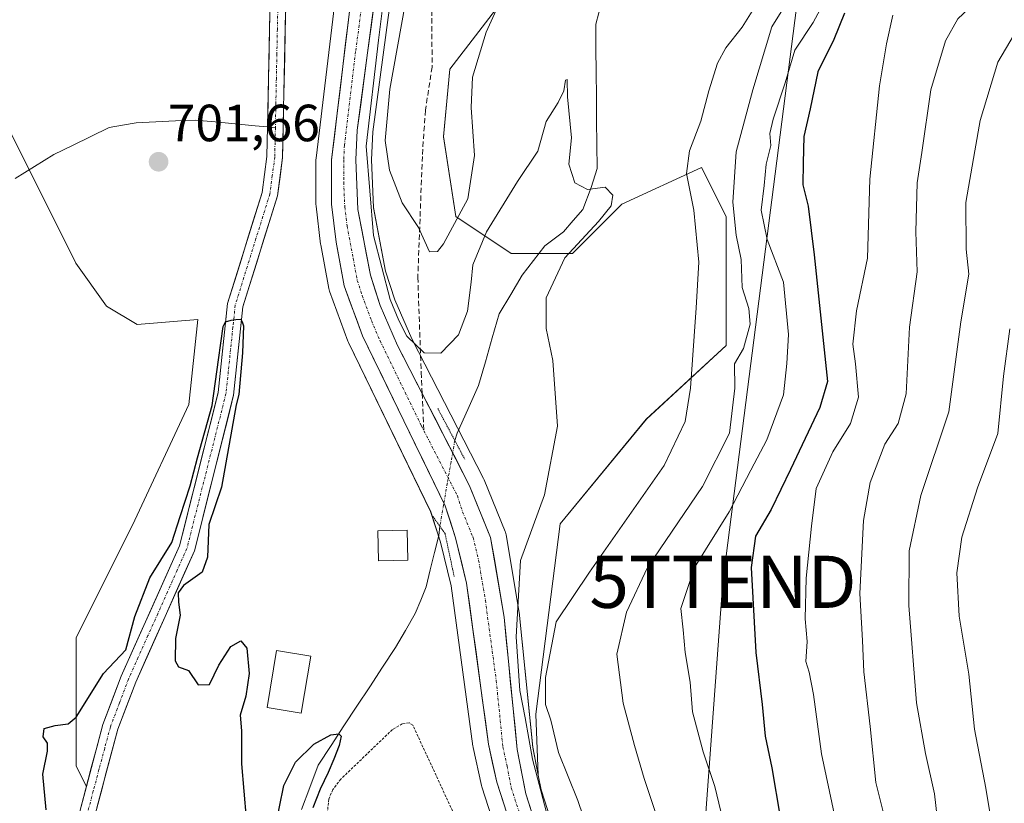
# Model space of a CAD drawing. Units: metres. Extents: x 661865 to 665328, y 4737272 to 4739666.
# Drawn here: x 662782 to 662971, y 4737805 to 4737955 of the extents above; entities that cross this region are included whole.
import ezdxf
from ezdxf.enums import TextEntityAlignment as Align

# ---------------------------------------------------------------- set-up
doc = ezdxf.new("R2010")
doc.units = ezdxf.units.M
doc.header["$MEASUREMENT"] = 0
for name, pattern in [('TRAZO_Y_PUNTO', [1, 0.5, -0.25, 0, -0.25]), ('TRAZOS', [0.75, 0.5, -0.25]), ('TRAZOS2', [0.375, 0.25, -0.125]), ('TRAZOSX2', [1.5, 1, -0.5])]:
    doc.linetypes.add(name, pattern=pattern)
doc.layers.get('0').update_dxf_attribs({"lineweight": 5})
for name, color, linetype, lineweight in [('Alambrada', 19, 'TRAZOS', 0), ('Arbolado forestal CxS', 92, 'Continuous', 0), ('Carretera de calzada única', 19, 'Continuous', 13), ('Carretera de calzada única Cxs', 19, 'Continuous', 13), ('Carretera de calzada única eje', 19, 'TRAZO_Y_PUNTO', 0), ('Carátula', 7, 'Continuous', 5), ('Corriente natural Cxs', 5, 'Continuous', 13), ('Corriente natural eje', 5, 'TRAZO_Y_PUNTO', 0), ('Corriente natural lineal', 142, 'Continuous', 13), ('Corriente natural lineal oculto', 19, 'TRAZO_Y_PUNTO', 13), ('Corriente natural superficial', 5, 'Continuous', 13), ('Curva de nivel maestra', 36, 'Continuous', 30), ('Curva de nivel normal', 36, 'Continuous', 0), ('Edificación ligera', 1, 'Continuous', 0), ('Edificación ligera Cxs', 1, 'Continuous', 0), ('Núcleo urbano CxS', 19, 'Continuous', 0), ('Prado CxS', 92, 'Continuous', 0), ('Puente lineal', 2, 'TRAZOS2', 0), ('Punto de cota en terreno', 7, 'Continuous', 0), ('Rótulo de punto de cota en terreno', 19, 'Continuous', 0), ('Senda', 19, 'TRAZOSX2', 0), ('Suelo desnudo CxS', 43, 'Continuous', 0), ('Tendido', 6, 'Continuous', 0), ('Torre de tendido puntual', 7, 'Continuous', 0)]:
    doc.layers.add(name, color=color, linetype=linetype, lineweight=lineweight)
doc.styles.add('Arial', font='txt', dxfattribs={"height": 0.2})

# ---------------------------------------------------------------- blocks, each defined once
blk = doc.blocks.new('*U150')
at = {"layer": 'Arbolado forestal CxS', "color": 92, "linetype": 'Continuous', "lineweight": 0}
for points in [[(662778.9073, 4737936.9577, 704.4832), (662793.0359, 4737908.6883, 701.5886), (662798.9229, 4737900.4423, 701.5884), (662804.8099, 4737896.9083, 701.6587), (662816.4135, 4737897.8755, 700.8742), (662814.6977, 4737881.5767, 700.45), (662803.9111, 4737858.4635, 700.5327), (662793.1247, 4737836.8911, 700.4074), (662793.1245, 4737812.2367, 698.5449), (662795.0751, 4737808.3355, 698.9733), (662793.8001, 4737803.5401, 698.5995)], [(662897.7753, 4737759.4307, 705.4398), (662882.2205, 4737807.6796, 707.0924), (662881.6713, 4737810.5018, 707.4168), (662881.2039, 4737822.1913, 708.9299), (662885.9139, 4737858.7073, 706.9483), (662902.3969, 4737878.7307, 708.6321), (662917.7027, 4737892.8661, 715.5481), (662917.7029, 4737917.6015, 715.6709), (662912.9939, 4737927.0253, 712.6733), (662897.6881, 4737919.9579, 706.8083), (662888.2693, 4737910.5353, 705.9854), (662876.4953, 4737910.5355, 704.2464), (662865.8985, 4737917.6025, 707.0949), (662863.5445, 4737932.9163, 711.5849), (662864.7215, 4737945.8729, 710.9423), (662876.4955, 4737961.1853, 708.4454), (662898.8653, 4737976.4975, 707.0213), (662922.4131, 4738000.0557, 709.7222), (662934.0121, 4738006.2063, 708.2481), (662965.2019, 4738042.0739, 710.6202)]]:
    blk.add_polyline3d(points, dxfattribs=at)
blk = doc.blocks.new('*U155')
at = {"layer": 'Núcleo urbano CxS', "color": 19, "linetype": 'Continuous', "lineweight": 0}
for points in [[(662887.6723, 4737756.2084, 702.2055), (662870.8849, 4737808.2695, 704.0007), (662870.8103, 4737808.5453, 704.0046), (662869.2103, 4737815.8154, 704.0853), (662869.1857, 4737815.9391, 704.0853), (662869.1674, 4737816.0577, 704.0852), (662865.0083, 4737846.7819, 703.8834), (662862.9523, 4737855.2098, 703.3654), (662861.0613, 4737861.0253, 703.6357), (662845.312, 4737893.4288, 703.6031), (662845.1931, 4737893.7084, 703.5913), (662841.6721, 4737903.3212, 704.1924), (662841.5399, 4737903.8053, 704.1488), (662839.9979, 4737912.1573, 704.3831), (662839.9716, 4737912.3331, 704.404), (662839.1015, 4737919.5931, 704.6426), (662839.0801, 4737919.9501, 704.6533), (662839.0801, 4737928.4601, 704.655), (662839.1013, 4737928.8168, 704.6399), (662843.3807, 4737964.5671, 704.4291)], [(662853.9337, 4737963.4629, 709.0767), (662849.9803, 4737933.8671, 709.0226), (662849.7133, 4737928.4526, 708.2895), (662850.1177, 4737919.3061, 707.24), (662852.4127, 4737907.1337, 706.726), (662854.2001, 4737901.6205, 705.8862), (662857.4341, 4737894.1426, 705.0328), (662871.1885, 4737867.3711, 704.234), (662871.2989, 4737867.1307, 704.234), (662875.3389, 4737857.2007, 704.823), (662875.3791, 4737857.0961, 704.8367), (662875.5167, 4737856.5787, 704.8985), (662878.0787, 4737841.3066, 707.7644), (662878.1053, 4737841.1088, 707.8462), (662880.6313, 4737815.8467, 707.4737), (662881.6713, 4737810.5018, 707.4168), (662882.2205, 4737807.6796, 707.0924), (662897.7753, 4737759.4307, 705.4398)]]:
    blk.add_polyline3d(points, dxfattribs=at)
blk = doc.blocks.new('*U162')
at = {"layer": 'Prado CxS', "color": 92, "linetype": 'Continuous', "lineweight": 0}
for points in [[(662797.1022, 4737804.2812, 699.1118), (662801.1001, 4737819.3201, 699.5038), (662804.5201, 4737828.3601, 699.4513), (662815.7701, 4737853.5001, 699.9189), (662823.3001, 4737883.3701, 700.5351), (662825.0701, 4737900.3101, 700.8078), (662831.7001, 4737921.5701, 702.2192), (662832.6801, 4737928.9001, 701.9049), (662833.5701, 4737972.4501, 702.5089), (662833.5149, 4737973.4045, 702.482), (662832.9401, 4737983.3501, 702.2175), (662831.6601, 4737990.7001, 701.7803), (662826.4801, 4738010.7401, 702.0416), (662822.2301, 4738020.0301, 701.9893), (662818.3801, 4738026.0601, 702.7299), (662816.9301, 4738031.0501, 702.8057)], [(662843.3807, 4737964.5671, 704.4291), (662839.1013, 4737928.8168, 704.6399), (662839.0801, 4737928.4601, 704.655), (662839.0801, 4737919.9501, 704.6533), (662839.1015, 4737919.5931, 704.6426), (662839.9716, 4737912.3331, 704.404), (662839.9979, 4737912.1573, 704.3831), (662841.5399, 4737903.8053, 704.1488), (662841.6721, 4737903.3212, 704.1924), (662845.1931, 4737893.7084, 703.5913), (662845.312, 4737893.4288, 703.6031), (662861.0613, 4737861.0253, 703.6357), (662862.9523, 4737855.2098, 703.3654), (662865.0083, 4737846.7819, 703.8834), (662869.1674, 4737816.0577, 704.0852), (662869.1857, 4737815.9391, 704.0853), (662869.2103, 4737815.8154, 704.0853), (662870.8103, 4737808.5453, 704.0046), (662870.8849, 4737808.2695, 704.0007), (662887.6723, 4737756.2084, 702.2055)], [(662830.5701, 4737972.4001, 701.9836), (662829.8001, 4737934.7801, 701.5508), (662829.6901, 4737929.1301, 701.3435), (662828.7601, 4737922.2301, 701.021), (662822.1201, 4737900.9201, 700.1036), (662820.3401, 4737883.9001, 700.1563), (662812.9201, 4737854.4801, 699.5093), (662801.7501, 4737829.5001, 699.19), (662798.2401, 4737820.2401, 698.7906), (662795.0751, 4737808.3355, 698.9733), (662795.0751, 4737808.3355, 698.9733), (662793.1245, 4737812.2367, 698.5449), (662793.1247, 4737836.8911, 700.4074), (662803.9111, 4737858.4635, 700.5327), (662814.6977, 4737881.5767, 700.45), (662816.4135, 4737897.8755, 700.8742), (662804.8099, 4737896.9083, 701.6587), (662798.9229, 4737900.4423, 701.5884), (662793.0359, 4737908.6883, 701.5886), (662778.9073, 4737936.9577, 704.4832)]]:
    blk.add_polyline3d(points, dxfattribs=at)
blk = doc.blocks.new('*U195')
at = {"layer": 'Curva de nivel normal', "color": 36, "linetype": 'Continuous', "lineweight": 0}
blk.add_polyline3d([(662969.04, 4737798.35, 745), (662967.5, 4737808.02, 745), (662965.29, 4737819.34, 745), (662964.2, 4737829.87, 745), (662962.38, 4737840.98, 745), (662961.92, 4737849.29, 745), (662962.87, 4737856.12, 745), (662965.89, 4737865.62, 745), (662969.8, 4737876, 745), (662970.83, 4737887, 745), (662972.09, 4737896.09, 745)], dxfattribs=at)
blk = doc.blocks.new('*U260')
at = {"layer": 'Curva de nivel normal', "color": 36, "linetype": 'Continuous', "lineweight": 0}
blk.add_polyline3d([(662958.64, 4737798, 740), (662957.63, 4737806.92, 740), (662955.92, 4737814.68, 740), (662954.15, 4737824.35, 740), (662952.72, 4737843.01, 740), (662952.79, 4737853.54, 740), (662955, 4737864.12, 740), (662960.36, 4737880.14, 740), (662962.65, 4737897.4, 740), (662964.21, 4737906.57, 740), (662963.68, 4737911.33, 740), (662963.65, 4737920.27, 740), (662965.37, 4737930.23, 740), (662966.37, 4737936.04, 740), (662969.8, 4737947.17, 740), (662974.39, 4737955, 740)], dxfattribs=at)
blk = doc.blocks.new('5PATER')
at = {"layer": 'Carátula', "linetype": 'Continuous', "lineweight": 5}
h = blk.add_hatch(color=250, dxfattribs=at)
edge = h.paths.add_edge_path()
edge.add_ellipse((0, 0.01), major_axis=(-1.33, -1.34), ratio=0.999422, start_angle=0, end_angle=360)
blk = doc.blocks.new('5TTEND')
blk.add_text('5TTEND', height=10).set_placement((0, 0), align=Align.MIDDLE_CENTER)

msp = doc.modelspace()

# ---------------------------------------------------------------- linework, layer by layer
at = {"layer": 'Alambrada', "color": 19, "linetype": 'TRAZOS', "lineweight": 0}
msp.add_polyline3d([(662866.83, 4737800.25, 701.8), (662857.64, 4737820.11, 702.05), (662856.92, 4737820.52, 701.85), (662855.62, 4737820.36, 701.65), (662853.73, 4737819.26, 701.49), (662843.85, 4737809.76, 700.39), (662842.3, 4737807.74, 700.35), (662841.53, 4737805.93, 700.33), (662840.42, 4737795, 699.77)], dxfattribs=at)
at = {"layer": 'Arbolado forestal CxS', "color": 92, "linetype": 'Continuous', "lineweight": 0}
for points in [[(662796.97, 4738174.63, 705.23), (662788.2, 4738174.63, 705.76), (662771.82, 4738189.45, 706.05), (662749.21, 4738194.13, 706.65), (662746.09, 4738173.85, 706.74), (662753.89, 4738135.65, 706.81), (662764.03, 4738101.34, 705.01), (662773.38, 4738082.62, 704.36), (662768.71, 4738017.91, 704.21), (662778.06, 4737983.6, 704.15), (662780.09, 4737959.34, 704.13), (662778.91, 4737936.96, 704.48), (662793.04, 4737908.69, 701.59), (662798.92, 4737900.44, 701.59), (662804.81, 4737896.91, 701.66), (662816.41, 4737897.88, 700.87), (662814.7, 4737881.58, 700.45), (662803.91, 4737858.46, 700.53), (662793.12, 4737836.89, 700.41), (662793.12, 4737812.24, 698.54), (662795.08, 4737808.34, 698.97)], [(662965.2, 4738042.07, 710.62), (662934.01, 4738006.21, 708.25), (662922.41, 4738000.06, 709.72), (662898.87, 4737976.5, 707.02), (662876.5, 4737961.19, 708.45), (662864.72, 4737945.87, 710.94), (662863.54, 4737932.92, 711.58), (662865.9, 4737917.6, 707.09), (662876.5, 4737910.54, 704.25), (662888.27, 4737910.54, 705.99), (662897.69, 4737919.96, 706.81), (662912.99, 4737927.03, 712.67), (662917.7, 4737917.6, 715.67), (662917.7, 4737892.87, 715.55), (662902.4, 4737878.73, 708.63), (662885.91, 4737858.71, 706.95), (662881.2, 4737822.19, 708.93), (662881.67, 4737810.5, 707.42)], [(662965.2, 4738042.07, 710.62), (662934.01, 4738006.21, 708.25), (662922.41, 4738000.06, 709.72), (662898.87, 4737976.5, 707.02), (662876.5, 4737961.19, 708.45), (662864.72, 4737945.87, 710.94), (662863.54, 4737932.92, 711.58), (662865.9, 4737917.6, 707.09), (662876.5, 4737910.54, 704.25), (662888.27, 4737910.54, 705.99), (662897.69, 4737919.96, 706.81), (662912.99, 4737927.03, 712.67), (662917.7, 4737917.6, 715.67), (662917.7, 4737892.87, 715.55), (662902.4, 4737878.73, 708.63), (662885.91, 4737858.71, 706.95), (662881.2, 4737822.19, 708.93), (662881.67, 4737810.5, 707.42)], [(662854.44, 4738035.65, 708.68), (662852.81, 4738002.62, 710.94), (662854.53, 4737973.78, 709.91), (662854.54, 4737973.6, 709.92), (662854.53, 4737973.42, 709.91), (662854.48, 4737972.57, 709.84), (662853.95, 4737963.68, 709.09), (662853.93, 4737963.46, 709.08), (662849.98, 4737933.87, 709.02), (662849.71, 4737928.45, 708.29), (662850.12, 4737919.31, 707.24), (662852.41, 4737907.13, 706.73), (662854.2, 4737901.62, 705.89), (662857.43, 4737894.14, 705.03), (662871.19, 4737867.37, 704.23), (662871.3, 4737867.13, 704.23), (662875.34, 4737857.2, 704.82), (662875.38, 4737857.1, 704.84), (662875.52, 4737856.58, 704.9), (662878.08, 4737841.31, 707.76), (662878.11, 4737841.11, 707.85), (662880.63, 4737815.85, 707.47), (662881.67, 4737810.5, 707.42)], [(662876.5, 4737961.19, 708.45), (662864.72, 4737945.87, 710.94), (662863.54, 4737932.92, 711.58), (662865.9, 4737917.6, 707.09), (662876.5, 4737910.54, 704.25), (662888.27, 4737910.54, 705.99), (662897.69, 4737919.96, 706.81), (662912.99, 4737927.03, 712.67), (662917.7, 4737917.6, 715.67), (662917.7, 4737892.87, 715.55), (662902.4, 4737878.73, 708.63), (662885.91, 4737858.71, 706.95), (662881.2, 4737822.19, 708.93), (662881.67, 4737810.5, 707.42), (662881.67, 4737810.5, 707.42), (662880.63, 4737815.85, 707.47), (662878.11, 4737841.11, 707.85), (662878.08, 4737841.31, 707.76), (662875.52, 4737856.58, 704.9), (662875.38, 4737857.1, 704.84), (662875.34, 4737857.2, 704.82), (662871.3, 4737867.13, 704.23), (662871.19, 4737867.37, 704.23), (662857.43, 4737894.14, 705.03), (662854.2, 4737901.62, 705.89), (662852.41, 4737907.13, 706.73), (662850.12, 4737919.31, 707.24), (662849.71, 4737928.45, 708.29), (662849.98, 4737933.87, 709.02), (662853.93, 4737963.46, 709.08)], [(662881.67, 4737810.5, 707.42), (662882.22, 4737807.68, 707.09), (662897.78, 4737759.43, 705.44)], [(662795.08, 4737808.34, 698.97), (662793.8, 4737803.54, 698.6), (662794.01, 4737799.21, 698.69), (662796.3, 4737791.81, 698.85), (662800.5, 4737787.04, 698.75), (662816.84, 4737772.08, 697.76)]]:
    msp.add_polyline3d(points, dxfattribs=at)
at = {"layer": 'Carretera de calzada única', "color": 19, "linetype": 'Continuous', "lineweight": 13}
for points in [[(662825.01, 4738167.23), (662828.26, 4738152.98), (662838.26, 4738108.59), (662846.03, 4738071.01), (662850.52, 4738044.96), (662851.44, 4738035.8), (662849.81, 4738002.6), (662851.54, 4737973.6), (662850.96, 4737963.86), (662846.99, 4737934.14), (662846.71, 4737928.46), (662847.13, 4737918.96), (662849.5, 4737906.39), (662851.39, 4737900.56), (662854.72, 4737892.86), (662859.43, 4737883.71)], [(662890.54, 4737757.09), (662873.74, 4737809.19), (662872.14, 4737816.46), (662867.96, 4737847.34), (662865.84, 4737856.03), (662863.85, 4737862.15), (662848.01, 4737894.74), (662844.49, 4737904.35), (662842.95, 4737912.69), (662842.08, 4737919.95), (662842.08, 4737928.46), (662846.37, 4737964.3), (662846.92, 4737973.6), (662845.56, 4738002.39), (662846.94, 4738034.43)], [(662859.43, 4737883.71), (662868.52, 4737866), (662872.56, 4737856.07), (662875.12, 4737840.81), (662877.66, 4737815.41), (662879.31, 4737806.93), (662894.92, 4737758.51), (662898.95, 4737743.34), (662900.78, 4737735.52), (662902.19, 4737727.45), (662903.17, 4737716.59), (662903.24, 4737708.42), (662900.13, 4737665.64), (662900, 4737655.98), (662900.35, 4737646.26), (662901.98, 4737630.11), (662905.34, 4737606.14), (662907.97, 4737583.71), (662913.22, 4737550.12)]]:
    msp.add_lwpolyline(points, dxfattribs=at)
at = {"layer": 'Carretera de calzada única Cxs', "color": 19, "linetype": 'Continuous', "lineweight": 13}
for points in [[(662875.27, 4737804.45, 703.93), (662873.74, 4737809.19, 703.99), (662872.94, 4737812.83, 704.04), (662872.14, 4737816.46, 704.06), (662871.54, 4737820.87, 704.08), (662870.95, 4737825.28, 704.11), (662870.35, 4737829.69, 704.14), (662869.75, 4737834.11, 704.18), (662869.15, 4737838.52, 704.24), (662868.56, 4737842.93, 704.19), (662867.96, 4737847.34, 703.91), (662866.9, 4737851.69, 703.69), (662865.84, 4737856.03, 703.69), (662864.85, 4737859.09, 703.82), (662863.85, 4737862.15, 703.89), (662861.87, 4737866.22, 704.02), (662859.89, 4737870.3, 703.78), (662857.91, 4737874.37, 704.04), (662855.93, 4737878.45, 704.06), (662853.95, 4737882.52, 703.96), (662851.97, 4737886.59, 704.26), (662849.99, 4737890.67, 704.08), (662848.01, 4737894.74, 704.27), (662846.84, 4737897.94, 704.56), (662845.66, 4737901.15, 704.38), (662844.49, 4737904.35, 704.31), (662843.72, 4737908.52, 704.53), (662842.95, 4737912.69, 704.56), (662842.52, 4737916.32, 704.62), (662842.08, 4737919.95, 704.67), (662842.08, 4737924.21, 704.66), (662842.08, 4737928.46, 704.54), (662842.62, 4737932.94, 704.41), (662843.15, 4737937.42, 704.36), (662843.69, 4737941.9, 704.34), (662844.23, 4737946.38, 704.33), (662844.76, 4737950.86, 704.33), (662845.3, 4737955.34, 704.35), (662845.83, 4737959.82, 704.38)], [(662850.3, 4737958.91, 704.55), (662849.64, 4737953.95, 704.55), (662848.98, 4737949, 704.81), (662848.31, 4737944.05, 705.64), (662847.65, 4737939.09, 705.53), (662846.99, 4737934.14, 704.96), (662846.85, 4737931.3, 704.85), (662846.71, 4737928.46, 704.75), (662846.92, 4737923.71, 704.85), (662847.13, 4737918.96, 704.82), (662847.92, 4737914.77, 704.9), (662848.71, 4737910.58, 704.81), (662849.5, 4737906.39, 704.68), (662850.45, 4737903.48, 704.63), (662851.39, 4737900.56, 704.57), (662853.06, 4737896.71, 704.77), (662854.72, 4737892.86, 704.52), (662856.29, 4737889.81, 704.44), (662857.86, 4737886.76, 704.4), (662859.43, 4737883.71, 704.19), (662861.7, 4737879.28, 704.02), (662863.98, 4737874.86, 703.21), (662866.25, 4737870.43, 703.45), (662868.52, 4737866, 704.3), (662869.87, 4737862.69, 704.2), (662871.21, 4737859.38, 704.24), (662872.56, 4737856.07, 704.3), (662873.2, 4737852.26, 704.37), (662873.84, 4737848.44, 704.43), (662874.48, 4737844.63, 704.47), (662875.12, 4737840.81, 704.37), (662875.54, 4737836.58, 704.23), (662875.97, 4737832.34, 704.17), (662876.39, 4737828.11, 704.1), (662876.81, 4737823.88, 704.35), (662877.24, 4737819.64, 704.42), (662877.66, 4737815.41, 704.38), (662878.49, 4737811.17, 704.25), (662879.31, 4737806.93, 703.96), (662880.73, 4737802.53, 703.86)]]:
    msp.add_polyline3d(points, dxfattribs=at)
at = {"layer": 'Carretera de calzada única eje', "color": 19, "linetype": 'TRAZO_Y_PUNTO', "lineweight": 0}
for points in [[(662849.19, 4738035.11), (662848.38, 4738018.51), (662847.68, 4738002.49), (662848.36, 4737988.1), (662849.23, 4737973.6), (662848.94, 4737968.73), (662848.66, 4737964.08), (662846.68, 4737949.22), (662844.53, 4737931.3), (662844.39, 4737928.46), (662844.39, 4737924.2), (662844.6, 4737919.45), (662845.04, 4737915.82), (662846.22, 4737909.54), (662846.99, 4737905.37), (662847.94, 4737902.45), (662849.7, 4737897.65), (662851.36, 4737893.8), (662859.28, 4737877.5), (662859.77, 4737876.55)], [(662859.77, 4737876.55), (662866.18, 4737864.07), (662867.18, 4737861.01), (662869.2, 4737856.05), (662870.26, 4737851.7), (662871.54, 4737844.07), (662873.63, 4737828.63), (662874.9, 4737815.93), (662875.7, 4737812.3), (662876.52, 4737808.06), (662884.92, 4737782.01)]]:
    msp.add_lwpolyline(points, dxfattribs=at)
at = {"layer": 'Corriente natural Cxs', "color": 5, "linetype": 'Continuous', "lineweight": 13}
for points in [[(662793.8, 4737803.54, 698.73), (662794.91, 4737807.72, 698.57), (662796.02, 4737811.89, 698.53), (662797.13, 4737816.07, 698.7), (662798.24, 4737820.24, 698.95), (662800, 4737824.87, 699.02), (662801.75, 4737829.5, 699.07), (662803.61, 4737833.66, 699.54), (662805.47, 4737837.83, 699.08), (662807.34, 4737841.99, 699.03), (662809.2, 4737846.15, 699.49), (662811.06, 4737850.32, 699.57), (662812.92, 4737854.48, 699.81), (662813.98, 4737858.68, 700.28), (662815.04, 4737862.89, 699.91), (662816.1, 4737867.09, 699.72), (662817.16, 4737871.29, 700.08), (662818.22, 4737875.49, 700.2), (662819.28, 4737879.7, 700.07), (662820.34, 4737883.9, 700.45), (662820.79, 4737888.16, 700.12), (662821.23, 4737892.41, 700.22), (662821.68, 4737896.67, 700.27), (662822.12, 4737900.92, 700.37), (662823.45, 4737905.18, 700.53), (662824.78, 4737909.44, 700.64), (662826.1, 4737913.71, 700.52), (662827.43, 4737917.97, 700.44), (662828.76, 4737922.23, 701.15), (662829.23, 4737925.68, 701.25), (662829.69, 4737929.13, 701.09), (662829.75, 4737931.96, 701.22), (662829.8, 4737934.78, 701.25), (662829.9, 4737939.48, 701.14), (662829.99, 4737944.19, 701.26), (662830.09, 4737948.89, 701.51), (662830.19, 4737953.59, 701.66), (662830.28, 4737958.29, 701.58)], [(662833.27, 4737957.93, 701.74), (662833.17, 4737953.09, 701.45), (662833.08, 4737948.26, 701.37), (662832.98, 4737943.42, 701.43), (662832.88, 4737938.58, 701.3), (662832.78, 4737933.74, 701.68), (662832.68, 4737928.9, 701.18), (662832.19, 4737925.24, 701.01), (662831.7, 4737921.57, 700.81), (662830.37, 4737917.32, 700.49), (662829.05, 4737913.07, 700.51), (662827.72, 4737908.81, 700.62), (662826.4, 4737904.56, 700.34), (662825.07, 4737900.31, 700.2), (662824.63, 4737896.08, 700.22), (662824.19, 4737891.84, 700.34), (662823.74, 4737887.61, 700.36), (662823.3, 4737883.37, 700.36), (662822.22, 4737879.1, 699.75), (662821.15, 4737874.84, 699.76), (662820.07, 4737870.57, 699.91), (662819, 4737866.3, 699.81), (662817.92, 4737862.03, 699.84), (662816.85, 4737857.77, 699.95), (662815.77, 4737853.5, 699.78), (662813.9, 4737849.31, 699.81), (662812.02, 4737845.12, 699.7), (662810.15, 4737840.93, 699.53), (662808.27, 4737836.74, 699.16), (662806.4, 4737832.55, 698.94), (662804.52, 4737828.36, 699.33), (662802.81, 4737823.84, 699.01), (662801.1, 4737819.32, 698.71), (662800.03, 4737815.3, 698.63), (662798.96, 4737811.27, 698.56), (662797.89, 4737807.25, 698.63), (662796.82, 4737803.22, 698.85)]]:
    msp.add_polyline3d(points, dxfattribs=at)
at = {"layer": 'Corriente natural eje', "color": 5, "linetype": 'TRAZO_Y_PUNTO', "lineweight": 0}
for points in [[(662831.78, 4737958.26, 701.37), (662831.68, 4737953.53, 701.36), (662831.59, 4737948.81, 701.21), (662831.49, 4737944.09, 700.96), (662831.39, 4737939.36, 700.87), (662831.3, 4737934.64, 701.12)], [(662831.3, 4737934.64, 701.12), (662831.24, 4737931.83, 701.02), (662831.18, 4737929.02, 700.73), (662830.71, 4737925.46, 700.93), (662830.23, 4737921.9, 700.91), (662828.9, 4737917.64, 700.47), (662827.58, 4737913.39, 700.47), (662826.25, 4737909.13, 700.51), (662824.93, 4737904.88, 700.43), (662823.6, 4737900.62, 700.29), (662823.16, 4737896.38, 700.24), (662822.71, 4737892.13, 700.24), (662822.27, 4737887.89, 700.15), (662821.82, 4737883.64, 700.39), (662820.75, 4737879.4, 699.75), (662819.69, 4737875.17, 699.97), (662818.62, 4737870.93, 699.98), (662817.55, 4737866.7, 699.7), (662816.48, 4737862.46, 699.62), (662815.42, 4737858.23, 700.05), (662814.35, 4737853.99, 699.77), (662812.48, 4737849.81, 699.63), (662810.61, 4737845.64, 699.55), (662808.75, 4737841.46, 699.27), (662806.88, 4737837.28, 698.84), (662805.01, 4737833.11, 699.17), (662803.14, 4737828.93, 699.13), (662801.41, 4737824.36, 698.77), (662799.67, 4737819.78, 698.81), (662798.58, 4737815.68, 698.66), (662797.49, 4737811.58, 698.49), (662796.4, 4737807.48, 698.41), (662795.31, 4737803.38, 698.76)]]:
    msp.add_polyline3d(points, dxfattribs=at)
at = {"layer": 'Corriente natural lineal', "color": 142, "linetype": 'Continuous', "lineweight": 13}
for points in [[(662893.89, 4737958.83, 706.06), (662892.7, 4737954.47, 705.5), (662892.74, 4737949.86, 705.64), (662892.79, 4737945.25, 705.91), (662892.83, 4737940.65, 706.26), (662892.87, 4737936.04, 706.34), (662892.92, 4737931.43, 706.11), (662892.96, 4737926.82, 705.71), (662891.84, 4737923.15, 705.26), (662890.24, 4737918.96, 704.7), (662888.39, 4737916.82, 704.76), (662886.53, 4737914.67, 704.73), (662882.96, 4737911.99, 704.5), (662880.79, 4737909.18, 704.41), (662878.62, 4737906.36, 704.03), (662876.4, 4737902.65, 703.56), (662874.17, 4737898.93, 703.56), (662872.86, 4737894.35, 703.22), (662871.54, 4737889.78, 703.04), (662870.23, 4737885.2, 703.12), (662868.2, 4737880.64, 702.75), (662866.16, 4737876.07, 702.52), (662865.68, 4737874.68, 702.53)], [(662781.42, 4737924.9, 704.65), (662785.14, 4737927.18, 703.97), (662788.86, 4737929.47, 703.58), (662792.38, 4737931.21, 703.22), (662795.91, 4737932.96, 702.89), (662799.43, 4737934.7, 702.72), (662802.02, 4737935.13, 702.62), (662804.61, 4737935.56, 702.62), (662808.38, 4737935.74, 702.57), (662812.14, 4737935.93, 702.49), (662815.91, 4737936.11, 702.33), (662819.76, 4737935.74, 702.18), (662823.6, 4737935.37, 701.86), (662827.45, 4737935.01, 701.46), (662829.8, 4737934.78, 701.26)], [(662829.8, 4737934.78, 701.26), (662831.3, 4737934.64, 701.12)], [(662862.83, 4737858.22, 703.36), (662862.61, 4737856.45, 702.95), (662861.8, 4737853.17, 702.05), (662860.99, 4737849.88, 701.96), (662860.18, 4737846.6, 701.82), (662859.15, 4737844.05, 701.5), (662858.12, 4737841.49, 701.33), (662856.23, 4737838.24, 700.52), (662854.33, 4737834.99, 701.09), (662851.86, 4737831.23, 700.8), (662849.39, 4737827.47, 700.84), (662846.92, 4737823.71, 700.27), (662844.44, 4737819.94, 700.64), (662841.97, 4737816.18, 700.07), (662839.5, 4737812.42, 699.83), (662837.9, 4737808.17, 699.53), (662836.3, 4737803.92, 698.96)]]:
    msp.add_polyline3d(points, dxfattribs=at)
at = {"layer": 'Corriente natural lineal oculto', "color": 19, "linetype": 'TRAZO_Y_PUNTO', "lineweight": 13}
msp.add_polyline3d([(662865.68, 4737874.68, 702.53), (662864.97, 4737870.57, 703.6), (662864.25, 4737866.45, 704.14), (662863.54, 4737862.34, 703.88), (662862.83, 4737858.23, 703.36), (662862.83, 4737858.22, 703.36)], dxfattribs=at)
at = {"layer": 'Corriente natural superficial', "color": 5, "linetype": 'Continuous', "lineweight": 13}
for points in [[(662833.27, 4737957.93, 701.74), (662833.17, 4737953.09, 701.45), (662833.08, 4737948.26, 701.37), (662832.98, 4737943.42, 701.43), (662832.88, 4737938.58, 701.3), (662832.78, 4737933.74, 701.68), (662832.68, 4737928.9, 701.18), (662832.19, 4737925.24, 701.01), (662831.7, 4737921.57, 700.81), (662830.37, 4737917.32, 700.49), (662829.05, 4737913.07, 700.51), (662827.72, 4737908.81, 700.62), (662826.4, 4737904.56, 700.34), (662825.07, 4737900.31, 700.2), (662824.63, 4737896.08, 700.22), (662824.19, 4737891.84, 700.34), (662823.74, 4737887.61, 700.36), (662823.3, 4737883.37, 700.36), (662822.22, 4737879.1, 699.75), (662821.15, 4737874.84, 699.76), (662820.07, 4737870.57, 699.91), (662819, 4737866.3, 699.81), (662817.92, 4737862.03, 699.84), (662816.85, 4737857.77, 699.95), (662815.77, 4737853.5, 699.78), (662813.9, 4737849.31, 699.81), (662812.02, 4737845.12, 699.7), (662810.15, 4737840.93, 699.53), (662808.27, 4737836.74, 699.16), (662806.4, 4737832.55, 698.94), (662804.52, 4737828.36, 699.33), (662802.81, 4737823.84, 699.01), (662801.1, 4737819.32, 698.71), (662800.03, 4737815.3, 698.63), (662798.96, 4737811.27, 698.56), (662797.89, 4737807.25, 698.63), (662796.82, 4737803.22, 698.85)], [(662829.8, 4737934.78, 701.25), (662829.9, 4737939.48, 701.14), (662829.99, 4737944.19, 701.26), (662830.09, 4737948.89, 701.51), (662830.19, 4737953.59, 701.66), (662830.28, 4737958.29, 701.58)], [(662793.8, 4737803.54, 698.73), (662794.91, 4737807.72, 698.57), (662796.02, 4737811.89, 698.53), (662797.13, 4737816.07, 698.7), (662798.24, 4737820.24, 698.95), (662800, 4737824.87, 699.02), (662801.75, 4737829.5, 699.07), (662803.61, 4737833.66, 699.54), (662805.47, 4737837.83, 699.08), (662807.34, 4737841.99, 699.02), (662809.2, 4737846.15, 699.49), (662811.06, 4737850.32, 699.57), (662812.92, 4737854.48, 699.81), (662813.98, 4737858.68, 700.28), (662815.04, 4737862.89, 699.91), (662816.1, 4737867.09, 699.72), (662817.16, 4737871.29, 700.08), (662818.22, 4737875.49, 700.2), (662819.28, 4737879.7, 700.07), (662820.34, 4737883.9, 700.45), (662820.79, 4737888.16, 700.12), (662821.23, 4737892.41, 700.22), (662821.68, 4737896.67, 700.27), (662822.12, 4737900.92, 700.37), (662823.45, 4737905.18, 700.53), (662824.78, 4737909.44, 700.64), (662826.1, 4737913.71, 700.52), (662827.43, 4737917.97, 700.44), (662828.76, 4737922.23, 701.15), (662829.23, 4737925.68, 701.25), (662829.69, 4737929.13, 701.09), (662829.75, 4737931.96, 701.22), (662829.8, 4737934.78, 701.25)]]:
    msp.add_polyline3d(points, dxfattribs=at)
at = {"layer": 'Curva de nivel maestra', "color": 36, "linetype": 'Continuous', "lineweight": 30}
for points in [[(662940.39, 4737956.62, 725), (662938.33, 4737951.57, 725), (662935.3, 4737945.34, 725), (662933.83, 4737938.24, 725), (662932.59, 4737932.94, 725), (662932.48, 4737927.9, 725), (662932.4, 4737923.67, 725), (662933.43, 4737919.58, 725), (662934.55, 4737910.28, 725), (662937.12, 4737885.98, 725), (662935.68, 4737880.97, 725), (662930.04, 4737869.14, 725), (662926.34, 4737861.42, 725), (662923.34, 4737856.36, 725), (662922.48, 4737850.35, 725), (662923.38, 4737834.02, 725), (662924.63, 4737824.05, 725), (662925.19, 4737817.96, 725), (662926.44, 4737811.95, 725), (662928.05, 4737802.44, 725)], [(662787.36, 4737803.88, 700), (662786.7, 4737810.71, 700), (662787.6, 4737815.1, 700), (662787.6, 4737816.65, 700), (662786.82, 4737817.84, 700), (662786.97, 4737819.44, 700), (662789.12, 4737820.02, 700), (662791.59, 4737820.38, 700), (662793.11, 4737821.66, 700), (662798.38, 4737829.98, 700), (662802.66, 4737834.55, 700), (662804.38, 4737840.93, 700), (662807.26, 4737848.33, 700), (662811.44, 4737855.12, 700), (662813.04, 4737860.08, 700), (662814.94, 4737865.95, 700), (662816.36, 4737871.32, 700), (662819.2, 4737881.36, 0), (662820.42, 4737890.14, 0), (662821.27, 4737896.55, 0), (662821.75, 4737897.4, 0), (662822.8, 4737897.71, 0), (662823.7, 4737897.87, 0), (662824.65, 4737897.96, 0), (662824.92, 4737897.44, 0), (662825.17, 4737896.67, 0), (662824.97, 4737891.47, 0), (662824.28, 4737883.48, 0), (662823.76, 4737881.48, 700), (662820.99, 4737865.7, 700), (662818.53, 4737858.6, 700), (662818.3, 4737852.29, 700), (662817.25, 4737849.42, 700), (662813.66, 4737846.88, 700), (662812.65, 4737845.48, 700), (662812.76, 4737843.68, 700), (662813.04, 4737841.18, 700), (662812.14, 4737836.69, 700), (662812.07, 4737832.44, 700), (662812.72, 4737831.3, 700), (662814.66, 4737830.57, 700), (662816.5, 4737827.86, 700), (662818.65, 4737827.89, 700), (662820.45, 4737831.59, 700), (662822.73, 4737835.16, 700), (662824.66, 4737836.28, 700), (662825.81, 4737834.83, 700), (662826.3, 4737830.01, 700), (662825.61, 4737825.68, 700), (662824.52, 4737822.01, 700), (662824.8, 4737819.01, 700), (662824.81, 4737812.68, 700), (662825.72, 4737802.2, 700)], [(662831.28, 4737800.35, 700), (662832.94, 4737808.55, 700), (662835.16, 4737813.02, 700), (662838.65, 4737816.45, 700), (662841.92, 4737818.26, 0), (662843.47, 4737818.46, 0), (662843.9, 4737817.99, 0), (662843.51, 4737816.21, 0), (662842.52, 4737813.56, 0), (662841.39, 4737811.05, 0), (662839.87, 4737807.81, 0), (662838.48, 4737804.23, 700)]]:
    msp.add_polyline3d(points, dxfattribs=at)
at = {"layer": 'Curva de nivel normal', "color": 36, "linetype": 'Continuous', "lineweight": 0}
for points in [[(662852.75, 4737964.77, 705), (662851.08, 4737951.4, 705), (662848.71, 4737931.1, 705), (662850.11, 4737914, 705), (662853.32, 4737901.71, 705), (662854.99, 4737897.68, 705), (662856.51, 4737894.69, 705), (662859.83, 4737891.51, 705), (662863.02, 4737891.42, 705), (662866.38, 4737894.92, 705), (662868.09, 4737899.48, 705), (662868.83, 4737905.03, 705), (662869.14, 4737908.37, 705), (662871.75, 4737914.67, 705), (662877.68, 4737924.34, 705), (662881.59, 4737930.13, 705), (662883.2, 4737935.84, 705), (662885.47, 4737939.45, 705), (662886.61, 4737941.72, 705), (662886.91, 4737943.78, 705), (662887.25, 4737943.85, 705), (662887.3, 4737940.53, 705), (662888.04, 4737932.69, 705), (662887.56, 4737927.67, 705), (662888.71, 4737924.1, 705), (662891.15, 4737922.76, 705), (662894.51, 4737923.22, 705), (662895.96, 4737921.7, 705), (662895.65, 4737919.67, 705), (662893.23, 4737916.67, 705), (662886.79, 4737909.67, 705), (662883.23, 4737902.04, 705), (662883.2, 4737896.14, 705), (662884.47, 4737890.04, 705), (662885.38, 4737877.44, 705), (662882.91, 4737864.27, 705), (662878.3, 4737851.68, 705), (662877.47, 4737837.01, 705), (662878.14, 4737826.74, 705), (662879.16, 4737821.48, 705), (662880.56, 4737813.55, 705), (662883.85, 4737801.2, 705)], [(662856.18, 4737958.34, 710), (662853.24, 4737942, 710), (662852.32, 4737932.21, 710), (662853.14, 4737926.51, 710), (662855.59, 4737920.26, 710), (662858.75, 4737915.5, 710), (662860.82, 4737910.85, 710), (662862.34, 4737910.91, 710), (662863.53, 4737912.39, 710), (662868.2, 4737921.02, 710), (662869.49, 4737929.33, 710), (662868.8, 4737938.5, 710), (662869.09, 4737944.33, 710), (662871.69, 4737952.98, 710), (662877.51, 4737965.78, 710)], [(662948.49, 4737800.67, 735), (662946.38, 4737809.13, 735), (662945.3, 4737819.87, 735), (662944.06, 4737830.35, 735), (662943.81, 4737836.35, 735), (662943.35, 4737845.34, 735), (662944.05, 4737859.35, 735), (662945.32, 4737866.63, 735), (662948.12, 4737873.98, 735), (662950.67, 4737877.94, 735), (662952.21, 4737883.6, 735), (662952.81, 4737896.39, 735), (662954.3, 4737907, 735), (662954.04, 4737914.69, 735), (662954.33, 4737924.05, 735), (662955.19, 4737929.87, 735), (662956.93, 4737941.88, 735), (662959.74, 4737951.32, 735), (662962.08, 4737955.54, 735), (662971.15, 4737964.1, 735)], [(662931.09, 4737961.51, 715), (662926.47, 4737953.97, 715), (662922.82, 4737941.91, 715), (662919.6, 4737930.01, 715), (662918.97, 4737920.36, 715), (662919.62, 4737914.01, 715), (662920.59, 4737909.34, 715), (662920.79, 4737904, 715), (662922.06, 4737900, 715), (662922.33, 4737897, 715), (662921.05, 4737892.34, 715), (662919.28, 4737889.34, 715), (662919.36, 4737884.69, 715), (662918.35, 4737876.1, 715), (662913.17, 4737865.86, 715), (662902.65, 4737850.34, 715), (662898.57, 4737841.74, 715), (662896.74, 4737833.68, 715), (662897.97, 4737824.34, 715), (662900.1, 4737816.18, 715), (662902.01, 4737809.85, 715), (662904.61, 4737802.04, 715)], [(662924.26, 4737959.59, 710), (662920.75, 4737953.93, 710), (662917.63, 4737949.98, 710), (662916.01, 4737947, 710), (662914.36, 4737941.73, 710), (662912.87, 4737935.91, 710), (662910.68, 4737930.2, 710), (662910.08, 4737925.88, 710), (662911.48, 4737918.8, 710), (662912.46, 4737908.84, 710), (662911.94, 4737900.12, 710), (662910.88, 4737884.73, 710), (662909.81, 4737878.33, 710), (662905.79, 4737869.91, 710), (662891.52, 4737849.46, 710), (662885.12, 4737839.91, 710), (662883.04, 4737829.23, 710), (662883.08, 4737824.04, 710), (662884.12, 4737821.04, 710), (662885.58, 4737814.87, 710), (662889.24, 4737805.66, 710), (662891.24, 4737799.84, 710)], [(662919.45, 4737792.1, 720), (662915.54, 4737808.35, 720), (662913.31, 4737814.99, 720), (662911.23, 4737822.63, 720), (662910.81, 4737828.33, 720), (662909.83, 4737834.02, 720), (662909.44, 4737838.37, 720), (662909, 4737842.49, 720), (662911.6, 4737850.34, 720), (662918.26, 4737861, 720), (662922.43, 4737869, 720), (662925.48, 4737874.77, 720), (662928.68, 4737883.41, 720), (662929.31, 4737889.44, 720), (662929.64, 4737895, 720), (662928.72, 4737905, 720), (662925.54, 4737913.21, 720), (662924.39, 4737918.83, 720), (662924.98, 4737923.54, 720), (662925.39, 4737927.64, 720), (662926.25, 4737931.2, 720), (662926.09, 4737933.53, 720), (662926.68, 4737936.26, 720), (662928.99, 4737943.23, 720), (662930.88, 4737949.53, 720), (662934.36, 4737954.78, 720), (662937.02, 4737959.72, 720)], [(662949.66, 4737956.21, 730), (662948.46, 4737950.72, 730), (662947.06, 4737942.68, 730), (662945.25, 4737924.76, 730), (662944.77, 4737909.63, 730), (662942.69, 4737899.55, 730), (662941.97, 4737893.16, 730), (662942.49, 4737889.37, 730), (662943.08, 4737883, 730), (662941.5, 4737877.9, 730), (662938.15, 4737872.51, 730), (662934.92, 4737865.44, 730), (662934.05, 4737858.23, 730), (662933.06, 4737848.26, 730), (662932.82, 4737840.47, 730), (662933.25, 4737836.17, 730), (662933, 4737832.28, 730), (662933.6, 4737830.24, 730), (662934.43, 4737825.96, 730), (662935.99, 4737814.59, 730), (662938.39, 4737803.15, 730)]]:
    msp.add_polyline3d(points, dxfattribs=at)
at = {"layer": 'Edificación ligera', "color": 1, "linetype": 'Continuous', "lineweight": 0}
for points in [[(662856.66, 4737851.76, 702.55), (662851.09, 4737851.63, 702.45), (662850.96, 4737857.38, 702.18), (662856.53, 4737857.51, 702.77), (662856.66, 4737851.76, 702.55)], [(662838.09, 4737833.34, 700.84), (662836.26, 4737822.38, 700.61), (662829.71, 4737823.46, 700.31), (662831.53, 4737834.43, 700.23), (662838.09, 4737833.34, 700.84)]]:
    msp.add_polyline3d(points, dxfattribs=at)
at = {"layer": 'Edificación ligera Cxs', "color": 1, "linetype": 'Continuous', "lineweight": 0}
for points in [[(662856.66, 4737851.76, 702.55), (662851.09, 4737851.63, 702.45), (662850.96, 4737857.38, 702.18), (662856.53, 4737857.51, 702.77), (662856.66, 4737851.76, 702.55)], [(662838.09, 4737833.34, 700.84), (662836.26, 4737822.38, 700.61), (662829.71, 4737823.46, 700.31), (662831.53, 4737834.43, 700.23), (662838.09, 4737833.34, 700.84)]]:
    msp.add_polyline3d(points, close=True, dxfattribs=at)
at = {"layer": 'Núcleo urbano CxS', "color": 19, "linetype": 'Continuous', "lineweight": 0}
for points in [[(662854.44, 4738035.65, 708.68), (662852.81, 4738002.62, 710.94), (662854.53, 4737973.78, 709.91), (662854.54, 4737973.6, 709.92), (662854.53, 4737973.42, 709.91), (662854.48, 4737972.57, 709.84), (662853.95, 4737963.68, 709.09), (662853.93, 4737963.46, 709.08), (662849.98, 4737933.87, 709.02), (662849.71, 4737928.45, 708.29), (662850.12, 4737919.31, 707.24), (662852.41, 4737907.13, 706.73), (662854.2, 4737901.62, 705.89), (662857.43, 4737894.14, 705.03), (662871.19, 4737867.37, 704.23), (662871.3, 4737867.13, 704.23), (662875.34, 4737857.2, 704.82), (662875.38, 4737857.1, 704.84), (662875.52, 4737856.58, 704.9), (662878.08, 4737841.31, 707.76), (662878.11, 4737841.11, 707.85), (662880.63, 4737815.85, 707.47), (662881.67, 4737810.5, 707.42)], [(662843.38, 4737964.57, 704.43), (662839.1, 4737928.82, 704.64), (662839.08, 4737928.46, 704.65), (662839.08, 4737919.95, 704.65), (662839.1, 4737919.59, 704.64), (662839.97, 4737912.33, 704.4), (662840, 4737912.16, 704.38), (662841.54, 4737903.81, 704.15), (662841.67, 4737903.32, 704.19), (662845.19, 4737893.71, 703.59), (662845.31, 4737893.43, 703.6), (662861.06, 4737861.03, 703.64), (662862.95, 4737855.21, 703.37), (662865.01, 4737846.78, 703.88), (662869.17, 4737816.06, 704.09), (662869.19, 4737815.94, 704.09), (662869.21, 4737815.82, 704.09), (662870.81, 4737808.55, 704), (662870.88, 4737808.27, 704), (662887.67, 4737756.21, 702.21)], [(662881.67, 4737810.5, 707.42), (662882.22, 4737807.68, 707.09), (662897.78, 4737759.43, 705.44)]]:
    msp.add_polyline3d(points, dxfattribs=at)
at = {"layer": 'Prado CxS', "color": 92, "linetype": 'Continuous', "lineweight": 0}
for points in [[(662796.97, 4738174.63, 705.23), (662788.2, 4738174.63, 705.76), (662771.82, 4738189.45, 706.05), (662749.21, 4738194.13, 706.65), (662746.09, 4738173.85, 706.74), (662753.89, 4738135.65, 706.81), (662764.03, 4738101.34, 705.01), (662773.38, 4738082.62, 704.36), (662768.71, 4738017.91, 704.21), (662778.06, 4737983.6, 704.15), (662780.09, 4737959.34, 704.13), (662778.91, 4737936.96, 704.48), (662793.04, 4737908.69, 701.59), (662798.92, 4737900.44, 701.59), (662804.81, 4737896.91, 701.66), (662816.41, 4737897.88, 700.87), (662814.7, 4737881.58, 700.45), (662803.91, 4737858.46, 700.53), (662793.12, 4737836.89, 700.41), (662793.12, 4737812.24, 698.54), (662795.08, 4737808.34, 698.97)], [(662813.92, 4738031.02, 702.85), (662813.93, 4738030.6, 702.87), (662815.62, 4738024.81, 702.86), (662816.35, 4738023.67, 702.68), (662819.59, 4738018.59, 702.1), (662823.64, 4738009.73, 702.07), (662828.72, 4737990.07, 701.76), (662829.95, 4737983, 702), (662830.42, 4737975.04, 702.07), (662830.57, 4737972.4, 701.98), (662829.8, 4737934.78, 701.55), (662829.69, 4737929.13, 701.34), (662828.76, 4737922.23, 701.02), (662822.12, 4737900.92, 700.1), (662820.34, 4737883.9, 700.16), (662812.92, 4737854.48, 699.51), (662801.75, 4737829.5, 699.19), (662798.24, 4737820.24, 698.79), (662795.08, 4737808.34, 698.97)], [(662816.93, 4738031.05, 702.81), (662818.38, 4738026.06, 702.73), (662822.23, 4738020.03, 701.99), (662826.48, 4738010.74, 702.04), (662831.66, 4737990.7, 701.78), (662832.94, 4737983.35, 702.22), (662833.51, 4737973.4, 702.48), (662833.57, 4737972.45, 702.51), (662832.68, 4737928.9, 701.9), (662831.7, 4737921.57, 702.22), (662825.07, 4737900.31, 700.81), (662823.3, 4737883.37, 700.54), (662815.77, 4737853.5, 699.92), (662804.52, 4737828.36, 699.45), (662801.1, 4737819.32, 699.5), (662797.1, 4737804.28, 699.11)], [(662843.38, 4737964.57, 704.43), (662839.1, 4737928.82, 704.64), (662839.08, 4737928.46, 704.65), (662839.08, 4737919.95, 704.65), (662839.1, 4737919.59, 704.64), (662839.97, 4737912.33, 704.4), (662840, 4737912.16, 704.38), (662841.54, 4737903.81, 704.15), (662841.67, 4737903.32, 704.19), (662845.19, 4737893.71, 703.59), (662845.31, 4737893.43, 703.6), (662861.06, 4737861.03, 703.64), (662862.95, 4737855.21, 703.37), (662865.01, 4737846.78, 703.88), (662869.17, 4737816.06, 704.09), (662869.19, 4737815.94, 704.09), (662869.21, 4737815.82, 704.09), (662870.81, 4737808.55, 704), (662870.88, 4737808.27, 704), (662887.67, 4737756.21, 702.21)]]:
    msp.add_polyline3d(points, dxfattribs=at)
at = {"layer": 'Puente lineal', "color": 2, "linetype": 'TRAZOS2', "lineweight": 0}
for points in [[(662862.42, 4737880.82, 703.82), (662867.58, 4737871.09, 703.29)], [(662861.28, 4737860.4, 703.39), (662863.82, 4737856.82, 703.31), (662865.57, 4737848.58, 703.32)]]:
    msp.add_polyline3d(points, dxfattribs=at)
at = {"layer": 'Senda', "color": 19, "linetype": 'TRAZOSX2', "lineweight": 0}
for points in [[(662871.9, 4737991.81), (662868.59, 4737981.52), (662862.04, 4737965.71), (662861.24, 4737961.61), (662861.34, 4737946.27), (662860.04, 4737937.98), (662859.47, 4737929.13), (662858.6, 4737905.93), (662859.24, 4737887.71), (662859.43, 4737883.71)], [(662859.43, 4737883.71), (662859.77, 4737876.55)]]:
    msp.add_lwpolyline(points, dxfattribs=at)
at = {"layer": 'Suelo desnudo CxS', "color": 43, "linetype": 'Continuous', "lineweight": 0}
for points in [[(662793.8, 4737803.54, 698.6), (662795.08, 4737808.34, 698.97), (662798.24, 4737820.24, 698.79), (662801.75, 4737829.5, 699.19), (662812.92, 4737854.48, 699.51), (662820.34, 4737883.9, 700.16), (662822.12, 4737900.92, 700.1), (662828.76, 4737922.23, 701.02), (662829.69, 4737929.13, 701.34), (662829.8, 4737934.78, 701.55), (662830.57, 4737972.4, 701.98), (662830.42, 4737975.04, 702.07), (662829.95, 4737983, 702), (662828.72, 4737990.07, 701.76), (662823.64, 4738009.73, 702.07), (662819.59, 4738018.59, 702.1), (662816.35, 4738023.67, 702.68), (662815.62, 4738024.81, 702.86), (662813.93, 4738030.6, 702.87), (662813.92, 4738031.02, 702.85)], [(662813.92, 4738031.02, 702.85), (662813.93, 4738030.6, 702.87), (662815.62, 4738024.81, 702.86), (662816.35, 4738023.67, 702.68), (662819.59, 4738018.59, 702.1), (662823.64, 4738009.73, 702.07), (662828.72, 4737990.07, 701.76), (662829.95, 4737983, 702), (662830.42, 4737975.04, 702.07), (662830.57, 4737972.4, 701.98), (662829.8, 4737934.78, 701.55), (662829.69, 4737929.13, 701.34), (662828.76, 4737922.23, 701.02), (662822.12, 4737900.92, 700.1), (662820.34, 4737883.9, 700.16), (662812.92, 4737854.48, 699.51), (662801.75, 4737829.5, 699.19), (662798.24, 4737820.24, 698.79), (662795.08, 4737808.34, 698.97)], [(662816.93, 4738031.05, 702.81), (662818.38, 4738026.06, 702.73), (662822.23, 4738020.03, 701.99), (662826.48, 4738010.74, 702.04), (662831.66, 4737990.7, 701.78), (662832.94, 4737983.35, 702.22), (662833.51, 4737973.4, 702.48), (662833.57, 4737972.45, 702.51), (662832.68, 4737928.9, 701.9), (662831.7, 4737921.57, 702.22), (662825.07, 4737900.31, 700.81), (662823.3, 4737883.37, 700.54), (662815.77, 4737853.5, 699.92), (662804.52, 4737828.36, 699.45), (662801.1, 4737819.32, 699.5), (662797.1, 4737804.28, 699.11)], [(662816.93, 4738031.05, 702.81), (662818.38, 4738026.06, 702.73), (662822.23, 4738020.03, 701.99), (662826.48, 4738010.74, 702.04), (662831.66, 4737990.7, 701.78), (662832.94, 4737983.35, 702.22), (662833.51, 4737973.4, 702.48), (662833.57, 4737972.45, 702.51), (662832.68, 4737928.9, 701.9), (662831.7, 4737921.57, 702.22), (662825.07, 4737900.31, 700.81), (662823.3, 4737883.37, 700.54), (662815.77, 4737853.5, 699.92), (662804.52, 4737828.36, 699.45), (662801.1, 4737819.32, 699.5), (662797.1, 4737804.28, 699.11)], [(662795.08, 4737808.34, 698.97), (662793.8, 4737803.54, 698.6), (662794.01, 4737799.21, 698.69), (662796.3, 4737791.81, 698.85), (662800.5, 4737787.04, 698.75), (662816.84, 4737772.08, 697.76)]]:
    msp.add_polyline3d(points, dxfattribs=at)
at = {"layer": 'Tendido', "color": 6, "linetype": 'Continuous', "lineweight": 0}
msp.add_polyline3d([(662330.69, 4739596.6, 752.25), (662320.28, 4739520.49, 762.09), (662336.05, 4739342.25, 743.64), (662345.57, 4739221.19, 746.19), (662411.47, 4739007.42, 726.93), (662427.42, 4738883.42, 729.36), (662508.37, 4738780.72, 744.92), (662615.03, 4738643.32, 753.69), (662672.57, 4738538.3, 743.12), (662732.25, 4738425.93, 746.75), (662772.78, 4738364.05, 749.63), (662821.92, 4738242.81, 726.1), (662894.8, 4738066.49, 727.35), (662931.8, 4737962.73, 714.58), (662917.09, 4737847.58, 722.97), (662910.76, 4737761.64, 711.94), (662891.53, 4737535.97, 699.43), (662879.68, 4737398.78, 698.39), (662872.18, 4737294.82, 702.74)], dxfattribs=at)

# ---------------------------------------------------------------- block references
at = {"layer": 'Arbolado forestal CxS', "color": 92, "linetype": 'Continuous', "lineweight": 0}
msp.add_blockref('*U150', (0, 0), dxfattribs=at)
at = {"layer": 'Curva de nivel normal', "color": 36, "linetype": 'Continuous', "lineweight": 0}
for name in ['*U195', '*U260']:
    msp.add_blockref(name, (0, 0), dxfattribs=at)
at = {"layer": 'Núcleo urbano CxS', "color": 19, "linetype": 'Continuous', "lineweight": 0}
msp.add_blockref('*U155', (0, 0), dxfattribs=at)
at = {"layer": 'Prado CxS', "color": 92, "linetype": 'Continuous', "lineweight": 0}
msp.add_blockref('*U162', (0, 0), dxfattribs=at)
at = {"layer": 'Punto de cota en terreno', "linetype": 'Continuous', "lineweight": 0}
msp.add_blockref('5PATER', (662808.91, 4737928.1, 701.66), dxfattribs=at)
at = {"layer": 'Torre de tendido puntual', "linetype": 'Continuous', "lineweight": 0}
msp.add_blockref('5TTEND', (662917.09, 4737847.58, 722.97), dxfattribs=at)

# ---------------------------------------------------------------- texts
at = {"layer": 'Rótulo de punto de cota en terreno', "color": 19, "linetype": 'Continuous', "lineweight": 0, "style": 'Arial'}
msp.add_text('701,66', height=7, dxfattribs=at).set_placement((662810.67, 4737929.86), align=Align.BOTTOM_LEFT)

doc.saveas('drawing.dxf')
